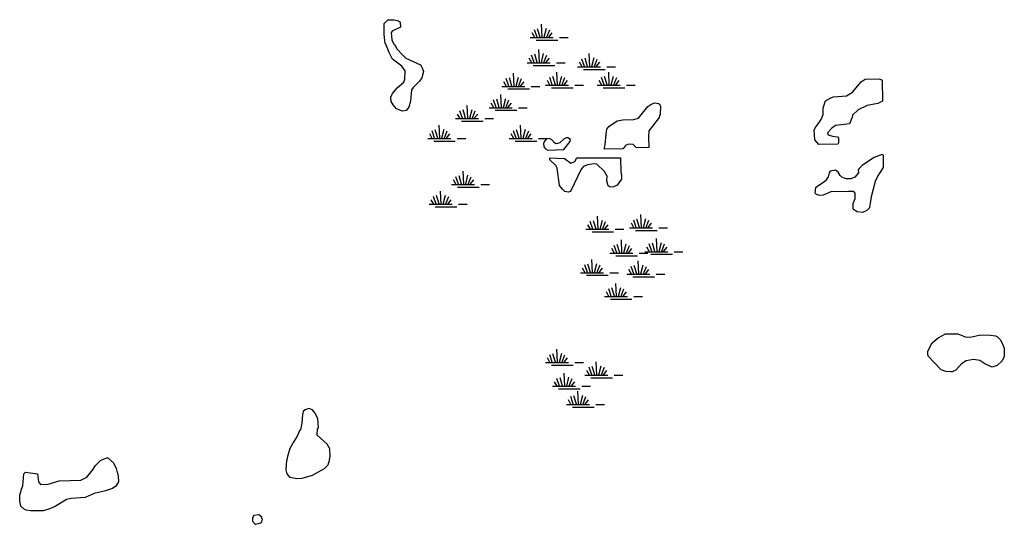
# Model space of a CAD drawing. Extents: x 1893292 to 2157818, y 16349621 to 16720332.
# Drawn here: x 1955816 to 1984331, y 16485605 to 16500230 of the extents above; entities that cross this region are included whole.
import ezdxf

# ---------------------------------------------------------------- set-up
doc = ezdxf.new("R2010")
doc.units = 0
doc.header["$MEASUREMENT"] = 0
doc.layers.add('L3', color=7, linetype='CONTINUOUS')
doc.layers.add('L5', color=7, linetype='CONTINUOUS')

# ---------------------------------------------------------------- blocks, each defined once
blk = doc.blocks.new('SWAMP_1')
at = {"layer": 'L5', "color": 7, "linetype": 'CONTINUOUS'}
for p, q in [((317, 8), (300, 383)), ((-33, 0), (633, 0)), ((100, 0), (25, 133)), ((167, 8), (92, 225)), ((258, 8), (183, 250)), ((375, 8), (442, 267)), ((442, -8), (533, 225)), ((508, 8), (608, 133)), ((817, 0), (1067, 0)), ((142, -75), (767, -75))]:
    blk.add_line(p, q, dxfattribs=at)
blk = doc.blocks.new('SWAMP_5')
at = {"layer": 'L5', "color": 7, "linetype": 'CONTINUOUS'}
for p, q in [((317, 8), (300, 383)), ((-33, 0), (633, 0)), ((100, 0), (25, 133)), ((167, 8), (92, 225)), ((258, 8), (183, 250)), ((375, 8), (442, 267)), ((442, -8), (533, 225)), ((508, 8), (608, 133)), ((817, 0), (1067, 0)), ((142, -75), (767, -75))]:
    blk.add_line(p, q, dxfattribs=at)
blk = doc.blocks.new('SWAMP_2')
at = {"layer": 'L5', "color": 7, "linetype": 'CONTINUOUS'}
for p, q in [((317, 8), (300, 383)), ((-33, 0), (633, 0)), ((100, 0), (25, 133)), ((167, 8), (92, 225)), ((258, 8), (183, 250)), ((375, 8), (442, 267)), ((442, -8), (533, 225)), ((508, 8), (608, 133)), ((817, 0), (1067, 0)), ((142, -75), (767, -75))]:
    blk.add_line(p, q, dxfattribs=at)
blk = doc.blocks.new('SWAMP_6')
at = {"layer": 'L5', "color": 7, "linetype": 'CONTINUOUS'}
for p, q in [((317, 8), (300, 383)), ((-33, 0), (633, 0)), ((100, 0), (25, 133)), ((167, 8), (92, 225)), ((258, 8), (183, 250)), ((375, 8), (442, 267)), ((442, -8), (533, 225)), ((508, 8), (608, 133)), ((817, 0), (1067, 0)), ((142, -75), (767, -75))]:
    blk.add_line(p, q, dxfattribs=at)
blk = doc.blocks.new('SWAMP_3')
at = {"layer": 'L5', "color": 7, "linetype": 'CONTINUOUS'}
for p, q in [((317, 8), (300, 383)), ((-33, 0), (633, 0)), ((100, 0), (25, 133)), ((167, 8), (92, 225)), ((258, 8), (183, 250)), ((375, 8), (442, 267)), ((442, -8), (533, 225)), ((508, 8), (608, 133)), ((817, 0), (1067, 0)), ((142, -75), (767, -75))]:
    blk.add_line(p, q, dxfattribs=at)
blk = doc.blocks.new('SWAMP_7')
at = {"layer": 'L5', "color": 7, "linetype": 'CONTINUOUS'}
for p, q in [((317, 8), (300, 383)), ((-33, 0), (633, 0)), ((100, 0), (25, 133)), ((167, 8), (92, 225)), ((258, 8), (183, 250)), ((375, 8), (442, 267)), ((442, -8), (533, 225)), ((508, 8), (608, 133)), ((817, 0), (1067, 0)), ((142, -75), (767, -75))]:
    blk.add_line(p, q, dxfattribs=at)

msp = doc.modelspace()

# ---------------------------------------------------------------- linework, layer by layer
at = {"layer": 'L3', "color": 140, "linetype": 'CONTINUOUS', "flags": 128}
for points in [[(1966906.95, 16497580.28), (1966731.95, 16497646.95), (1966631.96, 16497763.61), (1966573.62, 16497863.61), (1966565.29, 16497988.61), (1966615.29, 16498088.61), (1966748.61, 16498255.28), (1966940.28, 16498421.96), (1966973.61, 16498505.29), (1966981.95, 16498746.96), (1966881.95, 16498880.29), (1966615.29, 16499088.62), (1966515.29, 16499280.29), (1966415.29, 16499521.96), (1966398.62, 16499538.62), (1966373.62, 16499805.3), (1966373.62, 16500121.97), (1966481.96, 16500221.97), (1966656.95, 16500230.3), (1966781.95, 16500196.97), (1966831.95, 16500155.3), (1966840.28, 16500013.63), (1966781.95, 16499980.3), (1966615.29, 16499905.3), (1966573.62, 16499855.3), (1966590.29, 16499646.97), (1966648.61, 16499521.96), (1966681.95, 16499496.96), (1966748.61, 16499371.96), (1966890.28, 16499221.96), (1966998.6, 16499113.62), (1967423.59, 16498921.96), (1967473.59, 16498838.62), (1967515.26, 16498730.29), (1967465.26, 16498546.96), (1967390.26, 16498446.96), (1967206.94, 16498263.61), (1967165.27, 16498196.95), (1967131.94, 16497871.95), (1967090.27, 16497696.95), (1967006.94, 16497596.95), (1966906.95, 16497580.28)], [(1978956.59, 16496613.6), (1978848.25, 16496746.94), (1978823.25, 16497030.27), (1978856.59, 16497096.94), (1978973.25, 16497246.94), (1979031.59, 16497338.6), (1979081.59, 16497480.27), (1979081.59, 16497663.6), (1979114.91, 16497763.6), (1979156.58, 16497880.27), (1979306.58, 16497963.61), (1979381.58, 16497996.95), (1979764.89, 16498021.95), (1979931.56, 16498130.28), (1980189.88, 16498430.28), (1980298.21, 16498505.28), (1980714.87, 16498513.61), (1980798.19, 16498480.28), (1980806.53, 16497871.94), (1980664.87, 16497805.27), (1980356.55, 16497746.94), (1980098.22, 16497613.6), (1979931.56, 16497463.6), (1979923.22, 16497388.6), (1979906.56, 16497363.6), (1979881.56, 16497280.27), (1979848.22, 16497213.6), (1979439.91, 16497163.6), (1979331.58, 16497088.6), (1979214.91, 16496955.27), (1979231.58, 16496896.94), (1979356.58, 16496855.27), (1979498.23, 16496838.6), (1979531.57, 16496796.94), (1979531.57, 16496663.6), (1979506.57, 16496621.94), (1978956.59, 16496613.6)], [(1972748.43, 16496480.27), (1972756.77, 16496530.27), (1972773.43, 16496605.27), (1972798.43, 16496913.6), (1972823.43, 16497055.27), (1972881.77, 16497130.27), (1973123.42, 16497296.94), (1973281.76, 16497330.27), (1973606.75, 16497338.6), (1973740.07, 16497380.27), (1973890.07, 16497571.95), (1974006.74, 16497713.61), (1974090.06, 16497771.95), (1974198.39, 16497821.95), (1974315.06, 16497805.28), (1974348.39, 16497780.28), (1974373.39, 16497721.95), (1974365.06, 16497480.27), (1974348.39, 16497455.27), (1974340.06, 16497396.94), (1974115.06, 16497105.27), (1974040.07, 16497013.6), (1974023.4, 16496838.6), (1974031.74, 16496521.94), (1973681.75, 16496513.6), (1973581.75, 16496613.6), (1973448.41, 16496621.94), (1973365.09, 16496580.27), (1973323.42, 16496513.6), (1973281.76, 16496488.6), (1972748.43, 16496480.27)], [(1971573.47, 16496471.94), (1971756.8, 16496696.94), (1971765.13, 16496755.27), (1971690.14, 16496805.27), (1971648.47, 16496805.27), (1971581.81, 16496780.27), (1971456.81, 16496663.6), (1971356.82, 16496630.27), (1971306.82, 16496663.6), (1971223.48, 16496746.94), (1971148.48, 16496788.6), (1971065.15, 16496763.6), (1971023.49, 16496721.94), (1970981.83, 16496655.27), (1970998.49, 16496546.94), (1971040.16, 16496488.6), (1971115.15, 16496446.94), (1971573.47, 16496471.94)], [(1972915.1, 16495371.93), (1972856.77, 16495413.59), (1972823.43, 16495555.26), (1972831.77, 16495696.93), (1972748.44, 16495830.26), (1972531.78, 16496038.6), (1972448.44, 16496055.27), (1972256.79, 16496021.94), (1972148.45, 16495971.94), (1972073.46, 16495896.93), (1971765.13, 16495255.26), (1971698.47, 16495230.26), (1971606.81, 16495255.26), (1971531.81, 16495321.93), (1971448.47, 16495421.93), (1971381.82, 16495930.27), (1971340.15, 16496005.27), (1971165.15, 16496171.94), (1971173.48, 16496221.94), (1971590.14, 16496205.27), (1971781.8, 16496071.94), (1971890.13, 16496121.94), (1971948.46, 16496221.94), (1973215.09, 16496221.94), (1973223.42, 16495821.93), (1973248.42, 16495713.59), (1973248.42, 16495605.26), (1973123.42, 16495438.59), (1973015.1, 16495388.59), (1972915.1, 16495371.93)], [(1980231.55, 16494655.25), (1980356.55, 16494713.58), (1980439.88, 16494788.58), (1980456.55, 16494905.25), (1980481.55, 16495105.25), (1980598.2, 16495546.93), (1980656.54, 16495680.26), (1980831.53, 16495946.93), (1980831.53, 16496305.26), (1980798.2, 16496321.93), (1980564.87, 16496238.59), (1980398.21, 16496130.26), (1980214.88, 16496005.26), (1980131.56, 16495921.93), (1980098.22, 16495880.26), (1980106.56, 16495788.59), (1980006.56, 16495663.59), (1979889.89, 16495621.93), (1979748.23, 16495613.59), (1979623.23, 16495663.59), (1979573.23, 16495713.59), (1979523.23, 16495813.59), (1979439.91, 16495871.93), (1979289.91, 16495838.59), (1979256.58, 16495788.59), (1979231.58, 16495680.26), (1979156.58, 16495563.59), (1979064.92, 16495488.59), (1978898.25, 16495388.59), (1978864.92, 16495355.26), (1978848.25, 16495213.59), (1978881.59, 16495171.93), (1978964.92, 16495146.93), (1979098.25, 16495155.26), (1979314.91, 16495255.26), (1979814.9, 16495263.59), (1979956.56, 16495263.59), (1980006.56, 16495205.26), (1980006.56, 16495038.58), (1979939.89, 16494888.58), (1979948.22, 16494746.92), (1980073.22, 16494671.92), (1980231.55, 16494655.25)], [(1982781.48, 16490021.89), (1982639.81, 16490030.22), (1982498.15, 16490080.22), (1982289.82, 16490305.22), (1982139.83, 16490471.89), (1982114.83, 16490521.89), (1982114.83, 16490621.89), (1982239.83, 16490863.55), (1982414.82, 16491005.22), (1982631.48, 16491121.89), (1982989.8, 16491121.89), (1983081.47, 16491088.55), (1983231.47, 16491030.22), (1983389.79, 16491038.55), (1983639.78, 16491096.89), (1983931.45, 16491088.55), (1984073.1, 16491063.55), (1984131.44, 16491038.55), (1984214.77, 16490963.55), (1984273.1, 16490855.22), (1984331.43, 16490713.55), (1984323.09, 16490471.89), (1984264.77, 16490338.55), (1984123.1, 16490205.22), (1983981.44, 16490163.55), (1983764.78, 16490255.22), (1983623.11, 16490355.22), (1983439.79, 16490380.22), (1983223.13, 16490338.55), (1983089.8, 16490255.22), (1982931.48, 16490071.89), (1982823.14, 16490021.89), (1982781.48, 16490021.89)], [(1964190.36, 16488963.55), (1964082.04, 16488921.89), (1964023.7, 16488871.89), (1964007.04, 16488788.55), (1963990.37, 16488538.55), (1963948.7, 16488346.88), (1963932.04, 16488330.21), (1963848.7, 16488155.21), (1963757.05, 16488005.21), (1963640.38, 16487805.21), (1963573.71, 16487571.88), (1963557.05, 16487463.54)], [(1964790.35, 16487488.54), (1964807.02, 16487580.21), (1964798.68, 16487796.88), (1964723.68, 16487930.21), (1964432.03, 16488188.54), (1964440.36, 16488380.21), (1964465.36, 16488405.22), (1964448.69, 16488671.89), (1964365.36, 16488838.55), (1964298.69, 16488921.89), (1964190.36, 16488963.55)], [(1955940.61, 16486046.87), (1955848.94, 16486130.2), (1955815.61, 16486271.87), (1955823.94, 16486446.88), (1955865.61, 16486621.88), (1955907.28, 16486721.88), (1955932.28, 16487071.88), (1955982.28, 16487113.54), (1956332.27, 16487071.88), (1956357.27, 16486838.54), (1956415.6, 16486763.54), (1956640.59, 16486771.88), (1956957.25, 16486863.54), (1957273.9, 16486871.88), (1957582.23, 16486880.21), (1957757.23, 16486971.88), (1957923.88, 16487171.88), (1958015.55, 16487313.54), (1958082.22, 16487380.21)], [(1958532.2, 16487388.54), (1958607.2, 16487221.88), (1958632.2, 16487146.88), (1958640.53, 16487121.88), (1958665.53, 16486996.88), (1958673.86, 16486838.54), (1958598.86, 16486713.54), (1958498.86, 16486638.54), (1958298.87, 16486571.88), (1957973.88, 16486496.87), (1957707.23, 16486380.2), (1957307.24, 16486355.2), (1957173.9, 16486321.87), (1956840.58, 16486121.87), (1956657.26, 16486046.87), (1956498.92, 16485996.87), (1956132.28, 16485996.87), (1956007.28, 16486013.53), (1955940.61, 16486046.87)], [(1958248.87, 16487496.88), (1958148.87, 16487446.88), (1958082.22, 16487380.21)], [(1958532.2, 16487388.54), (1958365.54, 16487530.21), (1958248.87, 16487496.88)], [(1963990.37, 16486930.2), (1963840.38, 16486921.87), (1963648.71, 16486963.54), (1963565.38, 16487071.88), (1963532.05, 16487188.54), (1963557.05, 16487463.54)], [(1964790.35, 16487488.54), (1964740.35, 16487321.88), (1964632.02, 16487213.54), (1964290.36, 16487021.88), (1963990.37, 16486930.2)], [(1962657.08, 16485605.2), (1962798.74, 16485646.87), (1962823.74, 16485680.2), (1962848.74, 16485755.2), (1962815.41, 16485780.2), (1962823.74, 16485813.53), (1962740.41, 16485880.2), (1962598.74, 16485863.53), (1962557.08, 16485796.87), (1962557.08, 16485696.87), (1962632.08, 16485613.53), (1962657.08, 16485605.2)]]:
    msp.add_lwpolyline(points, dxfattribs=at)

# ---------------------------------------------------------------- block references
at = {"layer": 'L5', "color": 7, "linetype": 'CONTINUOUS', "xscale": 1.000000000043368, "yscale": 1.000000000043368, "zscale": 1.000000000043368, "rotation": 0.0005336094353514424}
for name, p in [('SWAMP_1', (1970631.84, 16499713.62)), ('SWAMP_5', (1970548.5, 16498980.29)), ('SWAMP_7', (1972006.8, 16498863.62)), ('SWAMP_2', (1971073.48, 16498330.28)), ('SWAMP_5', (1972573.44, 16498330.28)), ('SWAMP_5', (1969815.19, 16498296.95)), ('SWAMP_3', (1969448.53, 16497680.28)), ('SWAMP_6', (1968473.56, 16497363.61)), ('SWAMP_1', (1967665.26, 16496788.6)), ('SWAMP_6', (1970023.52, 16496788.6)), ('SWAMP_7', (1968356.91, 16495455.26)), ('SWAMP_7', (1967706.93, 16494880.26)), ('SWAMP_5', (1972248.45, 16494155.25)), ('SWAMP_5', (1973506.75, 16494196.92)), ('SWAMP_5', (1972940.1, 16493463.58)), ('SWAMP_5', (1973956.74, 16493505.25)), ('SWAMP_5', (1972090.13, 16492896.91)), ('SWAMP_7', (1973431.76, 16492855.24)), ('SWAMP_7', (1972781.78, 16492205.24)), ('SWAMP_5', (1971073.49, 16490296.89)), ('SWAMP_5', (1972215.12, 16489930.22)), ('SWAMP_5', (1971281.82, 16489605.22)), ('SWAMP_5', (1971681.81, 16489080.22))]:
    msp.add_blockref(name, p, dxfattribs=at)

doc.saveas('drawing.dxf')
